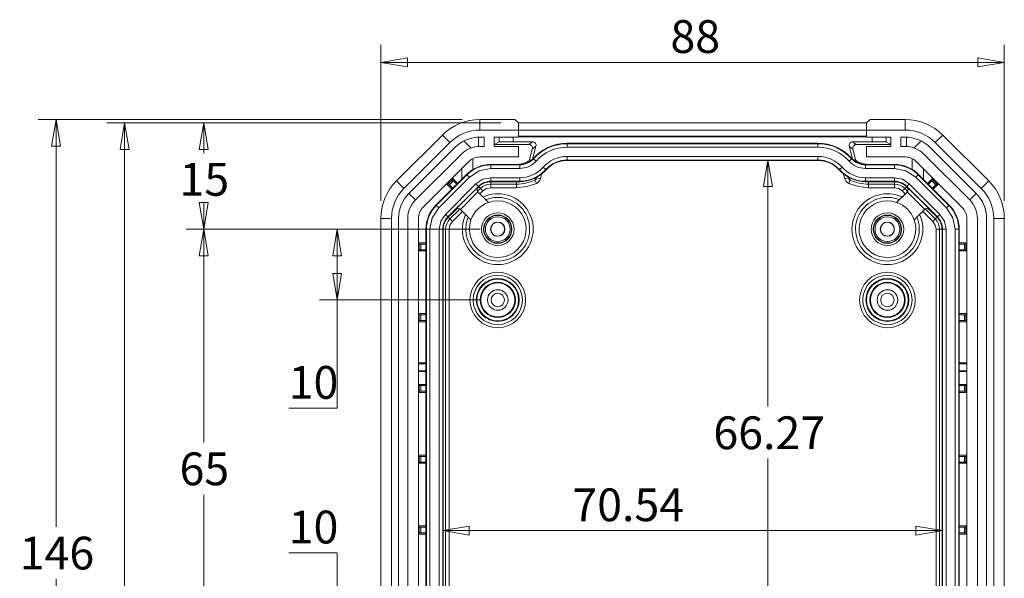
# Model space of a CAD drawing. Units: millimetres. Extents: x 5 to 292, y 5 to 205.
# Drawn here: x 69 to 124, y 43 to 75 of the extents above; entities that cross this region are included whole.
import ezdxf

# ---------------------------------------------------------------- set-up
doc = ezdxf.new("R2010")
doc.units = ezdxf.units.MM
doc.styles.add('SLDTEXTSTYLE0', font='TXT', dxfattribs={"width": 0.75})
doc.dimstyles.new('SLDDIMSTYLE0', dxfattribs={"dimtxt": 1.852083, "dimasz": 1.5, "dimexe": 0, "dimexo": 0.0625, "dimgap": 0.463021, "dimtad": 0, "dimtih": 1, "dimtoh": 1, "dimlfac": 2.5, "dimrnd": 1e-09, "dimzin": 12, "dimdsep": 46, "dimtxsty": 'SLDTEXTSTYLE0', "dimblk1": 'CLOSED', "dimblk2": 'CLOSED', "dimsah": 1, "dimcen": 0.09, "dimadec": 0, "dimazin": 3, "dimtfac": 1, "dimtofl": 0, "dimtmove": 0, "dimatfit": 3, "dimldrblk": 'CLOSED', "dimfxl": 1, "dimfrac": 2, "dimtolj": 1, "dimtzin": 12, "dimarcsym": 0})
doc.dimstyles.new('SLDDIMSTYLE1', dxfattribs={"dimtxt": 1.852083, "dimasz": 1.5, "dimexe": 0, "dimexo": 0.0625, "dimgap": 0.463021, "dimtad": 0, "dimtih": 1, "dimtoh": 1, "dimdec": 6, "dimlfac": 2.5, "dimrnd": 1e-09, "dimzin": 12, "dimdsep": 46, "dimtxsty": 'SLDTEXTSTYLE0', "dimblk1": 'CLOSED', "dimblk2": 'CLOSED', "dimsah": 1, "dimcen": 0.09, "dimadec": 0, "dimazin": 3, "dimtfac": 1, "dimtofl": 0, "dimtmove": 0, "dimatfit": 3, "dimldrblk": 'CLOSED', "dimfxl": 1, "dimfrac": 2, "dimtolj": 1, "dimtzin": 12, "dimarcsym": 0})

# ---------------------------------------------------------------- blocks, each defined once
blk = doc.blocks.new('_CLOSED')
at = {"color": 0, "linetype": 'ByBlock', "lineweight": -2}
for p, q in [((-1, 0.166667), (0, 0)), ((-1, 0.166667), (-1, -0.166667)), ((0, 0), (-1, -0.166667)), ((0, 0), (-1, 0))]:
    blk.add_line(p, q, dxfattribs=at)
blk = doc.blocks.new('_D_40')
at = {"color": 7, "linetype": 'Continuous', "lineweight": 0}
for p, q in [((88.988, 64.752), (88.988, 73.569)), ((124.188, 64.752), (124.188, 73.569)), ((124.188, 72.569), (88.988, 72.569))]:
    blk.add_line(p, q, dxfattribs=at)
at = {"color": 7, "linetype": 'Continuous', "lineweight": 0, "xscale": 1.5, "yscale": 1.5, "rotation": 180.0000000000004}
blk.add_blockref('_CLOSED', (88.988, 72.569, -4.442), dxfattribs=at)
at = {"color": 7, "linetype": 'Continuous', "lineweight": 0, "xscale": 1.5, "yscale": 1.5}
blk.add_blockref('_CLOSED', (124.188, 72.569, -4.442), dxfattribs=at)
at = {"color": 7, "linetype": 'Continuous', "lineweight": 0, "insert": (105.338, 74.956), "char_height": 1.8521, "attachment_point": 1, "style": 'SLDTEXTSTYLE0'}
blk.add_mtext('88', dxfattribs=at)
blk = doc.blocks.new('_D_41')
at = {"color": 7, "linetype": 'Continuous', "lineweight": 0}
for p, q in [((93.582, 69.346), (69.648, 69.346)), ((70.648, 69.346), (70.648, 46.325)), ((70.648, 10.946), (70.648, 43.382)), ((93.582, 10.946), (69.648, 10.946))]:
    blk.add_line(p, q, dxfattribs=at)
at = {"color": 7, "linetype": 'Continuous', "lineweight": 0, "xscale": 1.5, "yscale": 1.5}
for p, rotation in [((70.648, 69.346, -4.442), 90.0000000000004), ((70.648, 10.946, -4.442), 270.0000000000004)]:
    blk.add_blockref('_CLOSED', p, dxfattribs=dict(at, rotation=rotation))
at = {"color": 7, "linetype": 'Continuous', "lineweight": 0, "insert": (68.596, 45.77), "char_height": 1.8521, "attachment_point": 1, "style": 'SLDTEXTSTYLE0'}
blk.add_mtext('146', dxfattribs=at)
blk = doc.blocks.new('_D_42')
at = {"color": 7, "linetype": 'Continuous', "lineweight": 0}
for p, q in [((95.761, 69.146), (73.521, 69.146)), ((74.521, 69.146), (74.521, 37.452)), ((74.521, 11.146), (74.521, 34.51)), ((95.761, 11.146), (73.521, 11.146))]:
    blk.add_line(p, q, dxfattribs=at)
at = {"color": 7, "linetype": 'Continuous', "lineweight": 0, "xscale": 1.5, "yscale": 1.5}
for p, rotation in [((74.521, 69.146, -4.442), 90.0000000000004), ((74.521, 11.146, -4.442), 270.0000000000004)]:
    blk.add_blockref('_CLOSED', p, dxfattribs=dict(at, rotation=rotation))
at = {"color": 7, "linetype": 'Continuous', "lineweight": 0, "insert": (72.469, 36.897), "char_height": 1.8521, "attachment_point": 1, "style": 'SLDTEXTSTYLE0'}
blk.add_mtext('145', dxfattribs=at)
blk = doc.blocks.new('_D_43')
at = {"color": 7, "linetype": 'Continuous', "lineweight": 0}
for p, q in [((95.761, 69.146), (77.988, 69.146)), ((78.988, 69.146), (78.988, 67.44)), ((78.988, 63.146), (78.988, 64.498)), ((94.588, 63.146), (77.988, 63.146))]:
    blk.add_line(p, q, dxfattribs=at)
at = {"color": 7, "linetype": 'Continuous', "lineweight": 0, "xscale": 1.5, "yscale": 1.5}
for p, rotation in [((78.988, 69.146, -4.442), 90.0000000000004), ((78.988, 63.146, -4.442), 270.0000000000004)]:
    blk.add_blockref('_CLOSED', p, dxfattribs=dict(at, rotation=rotation))
at = {"color": 7, "linetype": 'Continuous', "lineweight": 0, "insert": (77.62, 66.885), "char_height": 1.8521, "attachment_point": 1, "style": 'SLDTEXTSTYLE0'}
blk.add_mtext('15', dxfattribs=at)
blk = doc.blocks.new('_D_44')
at = {"color": 7, "linetype": 'Continuous', "lineweight": 0}
for p, q in [((94.588, 63.146), (85.521, 63.146)), ((86.521, 63.146), (86.521, 59.146)), ((94.588, 59.146), (85.521, 59.146)), ((86.521, 53.028), (86.521, 59.146)), ((83.784, 53.028), (86.521, 53.028))]:
    blk.add_line(p, q, dxfattribs=at)
at = {"color": 7, "linetype": 'Continuous', "lineweight": 0, "xscale": 1.5, "yscale": 1.5}
for p, rotation in [((86.521, 63.146, -4.442), 90.00000000000581), ((86.521, 59.146, -4.442), 270.0000000000058)]:
    blk.add_blockref('_CLOSED', p, dxfattribs=dict(at, rotation=rotation))
at = {"color": 7, "linetype": 'Continuous', "lineweight": 0, "insert": (83.784, 55.415), "char_height": 1.8521, "attachment_point": 1, "style": 'SLDTEXTSTYLE0'}
blk.add_mtext('10', dxfattribs=at)
blk = doc.blocks.new('_D_45')
at = {"color": 7, "linetype": 'Continuous', "lineweight": 0}
for p, q in [((94.588, 63.146), (77.988, 63.146)), ((78.988, 63.146), (78.988, 51.086)), ((78.988, 37.146), (78.988, 48.143)), ((94.588, 37.146), (77.988, 37.146))]:
    blk.add_line(p, q, dxfattribs=at)
at = {"color": 7, "linetype": 'Continuous', "lineweight": 0, "xscale": 1.5, "yscale": 1.5}
for p, rotation in [((78.988, 63.146, -4.442), 90.0000000000005), ((78.988, 37.146, -4.442), 270.0000000000005)]:
    blk.add_blockref('_CLOSED', p, dxfattribs=dict(at, rotation=rotation))
at = {"color": 7, "linetype": 'Continuous', "lineweight": 0, "insert": (77.62, 50.531), "char_height": 1.8521, "attachment_point": 1, "style": 'SLDTEXTSTYLE0'}
blk.add_mtext('65', dxfattribs=at)
blk = doc.blocks.new('_D_46')
at = {"color": 7, "linetype": 'Continuous', "lineweight": 0}
for p, q in [((83.784, 44.854), (86.521, 44.854)), ((86.521, 44.854), (86.521, 41.146)), ((94.588, 41.146), (85.521, 41.146)), ((86.521, 37.146), (86.521, 41.146)), ((94.588, 37.146), (85.521, 37.146))]:
    blk.add_line(p, q, dxfattribs=at)
at = {"color": 7, "linetype": 'Continuous', "lineweight": 0, "xscale": 1.5, "yscale": 1.5}
for p, rotation in [((86.521, 41.146, -4.442), 89.99999999999561), ((86.521, 37.146, -4.442), 269.9999999999956)]:
    blk.add_blockref('_CLOSED', p, dxfattribs=dict(at, rotation=rotation))
at = {"color": 7, "linetype": 'Continuous', "lineweight": 0, "insert": (83.784, 47.241), "char_height": 1.8521, "attachment_point": 1, "style": 'SLDTEXTSTYLE0'}
blk.add_mtext('10', dxfattribs=at)
blk = doc.blocks.new('_D_48')
at = {"color": 7, "linetype": 'Continuous', "lineweight": 0}
for p, q in [((110.841, 67.055), (110.841, 53.123)), ((110.841, 40.546), (110.841, 50.181))]:
    blk.add_line(p, q, dxfattribs=at)
at = {"color": 7, "linetype": 'Continuous', "lineweight": 0, "xscale": 1.5, "yscale": 1.5}
for p, rotation in [((110.841, 67.055, -4.442), 90.00000000000038), ((110.841, 40.546, -4.442), 270.0000000000004)]:
    blk.add_blockref('_CLOSED', p, dxfattribs=dict(at, rotation=rotation))
at = {"color": 7, "linetype": 'Continuous', "lineweight": 0, "insert": (107.763, 52.568), "char_height": 1.8521, "attachment_point": 1, "style": 'SLDTEXTSTYLE0'}
blk.add_mtext('66.27', dxfattribs=at)
blk = doc.blocks.new('_D_49')
at = {"color": 7, "linetype": 'Continuous', "lineweight": 0}
blk.add_line((92.48, 46.111), (120.696, 46.111), dxfattribs=at)
at = {"color": 7, "linetype": 'Continuous', "lineweight": 0, "xscale": 1.5, "yscale": 1.5, "rotation": 180.0000000000005}
blk.add_blockref('_CLOSED', (92.48, 46.111, -4.442), dxfattribs=at)
at = {"color": 7, "linetype": 'Continuous', "lineweight": 0, "xscale": 1.5, "yscale": 1.5}
blk.add_blockref('_CLOSED', (120.696, 46.111, -4.442), dxfattribs=at)
at = {"color": 7, "linetype": 'Continuous', "lineweight": 0, "insert": (99.8, 48.499), "char_height": 1.8521, "attachment_point": 1, "style": 'SLDTEXTSTYLE0'}
blk.add_mtext('70.54', dxfattribs=at)

msp = doc.modelspace()

# ---------------------------------------------------------------- linework, layer by layer
at = {"color": 7, "linetype": 'Continuous', "lineweight": 15}
for p, q in [((94.58230142, 68.74633775), (94.58230142, 69.34633775)), ((96.56096354, 69.34633775), (94.58230142, 69.34633775)), ((96.56096354, 69.34633775), (96.76215768, 69.14633775)), ((96.76215768, 69.14633775), (96.76448502, 68.74633775)), ((116.41422005, 69.14633775), (96.76215768, 69.14633775)), ((116.41422005, 69.14633775), (116.41189271, 68.74633775)), ((116.41422005, 69.14633775), (116.61541419, 69.34633775)), ((118.59407632, 69.34633775), (116.61541419, 69.34633775)), ((118.59407632, 69.34633775), (118.59407632, 68.74633775)), ((89.86686852, 65.87354555), (92.46098107, 68.46765809)), ((92.88524514, 68.04339403), (92.46098107, 68.46765809)), ((96.76448502, 68.74633775), (94.58230142, 68.74633775)), ((96.76355433, 68.90629613), (96.76495037, 68.74633775)), ((96.76448502, 68.74633775), (96.76448502, 68.34633775)), ((96.76495037, 68.40825487), (96.76448502, 68.40732389)), ((116.41142736, 68.74633775), (96.76495037, 68.74633775)), ((96.76495037, 68.40825487), (96.76495037, 68.74633775)), ((116.41142736, 68.40825487), (96.76495037, 68.40825487)), ((116.41142736, 68.74633775), (116.41282341, 68.90629613)), ((116.41142736, 68.40825487), (116.41142736, 68.74633775)), ((116.41189271, 68.40732389), (116.41142736, 68.40825487)), ((116.41189271, 68.34633775), (116.41189271, 68.74633775)), ((118.59407632, 68.74633775), (116.41189271, 68.74633775)), ((120.71539666, 68.46765809), (120.29113259, 68.04339403)), ((120.71539666, 68.46765809), (123.30950921, 65.87354555)), ((92.88524514, 68.04339403), (90.29113259, 65.44928148)), ((93.67827761, 68.13036156), (94.07277522, 67.73586395)), ((94.50524514, 67.82433042), (94.50524514, 68.34485278)), ((94.82524514, 68.34633775), (94.58230142, 68.34633775)), ((94.58230142, 67.82633775), (94.82524514, 67.82633775)), ((94.82524514, 67.82633775), (94.82524514, 68.34633775)), ((95.38818887, 68.34633775), (96.76448502, 68.34633775)), ((95.38818887, 68.34633775), (95.38818887, 67.82633775)), ((95.6581845, 68.07250156), (95.38818887, 67.93754487)), ((95.38818887, 67.93754487), (97.34532126, 67.92615758)), ((96.76448502, 67.82633775), (95.38818887, 67.82633775)), ((95.6581845, 68.07250156), (95.6581845, 68.34633775)), ((96.45769716, 68.08597827), (96.45769716, 68.34633775)), ((96.45769716, 68.08597827), (97.55360364, 68.08597827)), ((116.43237344, 68.36634994), (96.74400429, 68.36634994)), ((96.76448502, 67.82633775), (96.76448502, 67.22633775)), ((97.34532126, 67.92615758), (97.55360364, 68.08597827)), ((97.53702339, 67.67331673), (97.74675938, 67.83425281)), ((97.74675938, 67.83425281), (97.57220935, 67.18282323)), ((99.50818887, 68.0011948), (99.50818887, 67.97720493)), ((113.66818887, 68.0011948), (99.50818887, 68.0011948)), ((113.66818887, 67.97720493), (99.50818887, 67.97720493)), ((99.50818887, 67.97720493), (99.50818887, 67.77732677)), ((113.66818887, 68.0011948), (113.66818887, 67.97720493)), ((113.66818887, 67.97720493), (113.66818887, 67.77732677)), ((115.62172733, 67.11729234), (115.42961836, 67.83425281)), ((115.63935434, 67.67331673), (115.42961836, 67.83425281)), ((115.6227741, 68.08597827), (116.71868057, 68.08597827)), ((115.83105648, 67.92615758), (115.6227741, 68.08597827)), ((117.78818887, 67.93754487), (115.83105648, 67.92615758)), ((116.41189271, 68.34633775), (117.78818887, 68.34633775)), ((116.41189271, 67.22633775), (116.41189271, 67.82633775)), ((117.78818887, 67.82633775), (116.41189271, 67.82633775)), ((116.71868057, 68.34633775), (116.71868057, 68.08597827)), ((117.51819323, 68.07250156), (117.51819323, 68.34633775)), ((117.51819323, 68.07250156), (117.78818887, 67.93754487)), ((117.78818887, 67.82633775), (117.78818887, 68.34633775)), ((118.35113259, 68.34633775), (118.59407632, 68.34633775)), ((118.35113259, 68.34633775), (118.35113259, 67.82633775)), ((118.59407632, 67.82633775), (118.35113259, 67.82633775)), ((118.67113259, 68.34485278), (118.67113259, 67.82433042)), ((119.49810013, 68.13036156), (119.10360252, 67.73586395)), ((122.88524514, 65.44928148), (120.29113259, 68.04339403)), ((90.57397531, 65.16643876), (93.16808786, 67.76055131)), ((93.53578338, 67.39285579), (90.94167083, 64.79874324)), ((97.38090307, 67.08715809), (97.53702339, 67.67331673)), ((99.50818887, 67.77732677), (113.66818887, 67.77732677)), ((115.63935434, 67.67331673), (115.79547467, 67.08715809)), ((122.2347069, 64.79874324), (119.64059435, 67.39285579)), ((120.00828988, 67.76055131), (122.60240243, 65.16643876)), ((91.3659349, 64.37447917), (93.96004745, 66.96859172)), ((94.58230142, 67.22633775), (96.76448502, 67.22633775)), ((95.19533749, 66.8011948), (95.19533749, 66.77720493)), ((96.82490729, 66.8011948), (95.19533749, 66.8011948)), ((96.82490729, 66.77720493), (95.19533749, 66.77720493)), ((95.19533749, 66.77720493), (95.19533749, 66.57732677)), ((96.82490729, 66.77720493), (96.82490729, 66.8011948)), ((96.82490729, 66.77720493), (96.82490729, 66.57732677)), ((97.58900374, 67.14290912), (97.60688473, 67.12691587)), ((97.60688473, 67.12691587), (97.75586512, 66.99366376)), ((113.66818887, 67.25439628), (99.50818887, 67.25439628)), ((99.50818887, 67.05451811), (99.50818887, 67.25439628)), ((99.50818887, 67.05451811), (113.66818887, 67.05451811)), ((99.50818887, 67.05451811), (99.50818887, 67.03052824)), ((113.66818887, 67.03052824), (99.50818887, 67.03052824)), ((113.66818887, 67.05451811), (113.66818887, 67.25439628)), ((113.66818887, 67.05451811), (113.66818887, 67.03052824)), ((115.56949301, 67.12691587), (115.42051262, 66.99366376)), ((115.56949301, 67.12691587), (115.587374, 67.14290912)), ((116.35147044, 66.8011948), (116.35147044, 66.77720493)), ((117.98104025, 66.8011948), (116.35147044, 66.8011948)), ((117.98104025, 66.77720493), (116.35147044, 66.77720493)), ((116.35147044, 66.57732677), (116.35147044, 66.77720493)), ((116.41189271, 67.22633775), (118.59407632, 67.22633775)), ((117.98104025, 66.8011948), (117.98104025, 66.77720493)), ((117.98104025, 66.77720493), (117.98104025, 66.57732677)), ((119.21633029, 66.96859172), (121.81044284, 64.37447917)), ((93.82718695, 66.23448829), (92.10003833, 64.50733967)), ((93.84415035, 66.21752489), (92.11700173, 64.49037627)), ((93.82718695, 66.23448829), (93.84415035, 66.21752489)), ((93.84415035, 66.21752489), (93.98548556, 66.07618969)), ((95.19533749, 66.57732677), (96.82490729, 66.57732677)), ((98.29461488, 66.51179132), (98.14563449, 66.64504343)), ((98.31249587, 66.49579808), (98.29461488, 66.51179132)), ((114.88176286, 66.51179132), (114.86388186, 66.49579808)), ((114.88176286, 66.51179132), (115.03074324, 66.64504343)), ((116.35147044, 66.57732677), (117.98104025, 66.57732677)), ((119.33222739, 66.21752489), (119.19089218, 66.07618969)), ((119.34919078, 66.23448829), (119.33222739, 66.21752489)), ((121.05937601, 64.49037627), (119.33222739, 66.21752489)), ((121.07633941, 64.50733967), (119.34919078, 66.23448829)), ((90.29113259, 65.44928148), (89.86686852, 65.87354554)), ((92.25833693, 64.34904106), (93.98548556, 66.07618969)), ((94.35525325, 65.70642199), (92.62810463, 63.97927337)), ((92.70048747, 65.70903174), (93.00110894, 65.40841027)), ((92.70177083, 65.7103151), (92.79695863, 65.7103151)), ((93.02421152, 65.93756798), (92.79695863, 65.7103151)), ((92.85401438, 65.65423807), (93.08028855, 65.88051224)), ((92.85401438, 65.65423807), (93.05047556, 65.45777689)), ((93.02421152, 65.93756798), (93.02421152, 66.03275579)), ((93.32611635, 65.73341768), (93.02549488, 66.03403915)), ((93.08028855, 65.88051224), (93.27674973, 65.68405106)), ((94.49658846, 65.56508678), (94.35525325, 65.70642199)), ((96.82490729, 66.05439628), (95.19533749, 66.05439628)), ((95.19533749, 65.85451811), (95.19533749, 66.05439628)), ((95.19533749, 65.85451811), (96.82490729, 65.85451811)), ((95.19533749, 65.85451811), (95.19533749, 65.83052824)), ((96.82490729, 65.83052824), (95.19533749, 65.83052824)), ((95.19533749, 65.69085462), (96.6516175, 65.69085462)), ((95.19533749, 65.69085462), (95.19533749, 65.49097646)), ((96.6516175, 65.69085462), (96.6516175, 65.49097646)), ((96.82490729, 65.85451811), (96.82490729, 66.05439628)), ((96.82490729, 65.85451811), (96.82490729, 65.83052824)), ((97.68810627, 65.91238751), (97.76981514, 65.72997331)), ((97.99293038, 65.99188115), (97.79974522, 66.04364495)), ((115.37663252, 66.04364495), (115.18344735, 65.99188115)), ((115.40656259, 65.72997331), (115.48827147, 65.91238751)), ((117.98104025, 66.05439628), (116.35147044, 66.05439628)), ((116.35147044, 66.05439628), (116.35147044, 65.85451811)), ((116.35147044, 65.85451811), (117.98104025, 65.85451811)), ((116.35147044, 65.83052824), (116.35147044, 65.85451811)), ((117.98104025, 65.83052824), (116.35147044, 65.83052824)), ((116.52476024, 65.69085462), (117.98104025, 65.69085462)), ((116.52476024, 65.69085462), (116.52476024, 65.49097646)), ((117.98104025, 65.85451811), (117.98104025, 66.05439628)), ((117.98104025, 65.85451811), (117.98104025, 65.83052824)), ((117.98104025, 65.69085462), (117.98104025, 65.49097646)), ((118.67978928, 65.56508678), (118.82112448, 65.70642199)), ((120.54827311, 63.97927337), (118.82112448, 65.70642199)), ((119.19089218, 66.07618969), (120.9180408, 64.34904106)), ((119.85026139, 65.73341768), (120.15088286, 66.03403915)), ((119.89962801, 65.68405106), (120.09608918, 65.88051224)), ((120.32236335, 65.65423807), (120.09608918, 65.88051224)), ((120.12590218, 65.45777689), (120.32236335, 65.65423807)), ((120.15216621, 65.93756798), (120.15216621, 66.03275579)), ((120.15216621, 65.93756798), (120.3794191, 65.7103151)), ((120.47589026, 65.70903174), (120.1752688, 65.40841027)), ((120.47460691, 65.7103151), (120.3794191, 65.7103151)), ((123.30950921, 65.87354554), (122.88524514, 65.44928148)), ((90.94167083, 64.79874324), (90.57397531, 65.16643876)), ((92.76943983, 63.83793816), (94.49658846, 65.56508678)), ((94.33327703, 65.39119908), (93.34332754, 64.40124959)), ((93.4819254, 64.26265173), (94.47187489, 65.25260122)), ((94.47472006, 65.53259876), (94.33327703, 65.39119908)), ((94.4795568, 65.24491931), (94.47209404, 65.25279714)), ((94.48637365, 65.52094518), (94.47472006, 65.53259876)), ((95.06581412, 64.658662), (94.4795568, 65.24491931)), ((94.51355185, 65.54812339), (94.48637365, 65.52094518)), ((94.49658846, 65.56508678), (94.51355185, 65.54812339)), ((94.61231602, 65.44935922), (94.75365123, 65.30802401)), ((96.6516175, 65.49097646), (95.19533749, 65.49097646)), ((117.98104025, 65.49097646), (116.52476024, 65.49097646)), ((118.69682094, 65.24491931), (118.11056362, 64.658662)), ((118.56406172, 65.44935922), (118.42272651, 65.30802401)), ((118.67978928, 65.56508678), (118.66282588, 65.54812339)), ((118.69000409, 65.52094518), (118.66282588, 65.54812339)), ((118.67978928, 65.56508678), (120.4069379, 63.83793816)), ((118.70165768, 65.53259876), (118.69000409, 65.52094518)), ((118.70428346, 65.25279688), (118.69682094, 65.24491931)), ((118.84310071, 65.39119908), (118.70165768, 65.53259876)), ((118.70450284, 65.25260122), (119.69445234, 64.26265173)), ((119.8330502, 64.40124959), (118.84310071, 65.39119908)), ((122.2347069, 64.79874324), (122.60240243, 65.16643876)), ((92.10003833, 64.50733967), (92.11700173, 64.49037627)), ((92.11700173, 64.49037627), (92.25833693, 64.34904106)), ((121.05937601, 64.49037627), (120.9180408, 64.34904106)), ((121.07633941, 64.50733967), (121.05937601, 64.49037627)), ((92.76943983, 63.83793816), (92.62810463, 63.97927337)), ((93.21358144, 64.24815297), (92.78640323, 63.82097476)), ((93.34332754, 64.40124959), (93.20192785, 64.25980656)), ((93.20192785, 64.25980656), (93.21358144, 64.24815297)), ((93.48172974, 64.26243234), (93.4896073, 64.25496982)), ((93.4896073, 64.25496982), (94.07586462, 63.6687125)), ((119.10051311, 63.6687125), (119.68677043, 64.25496982)), ((119.68677043, 64.25496982), (119.69464826, 64.26243258)), ((119.97444988, 64.25980656), (119.8330502, 64.40124959)), ((119.9627963, 64.24815297), (119.97444988, 64.25980656)), ((120.3899745, 63.82097476), (119.9627963, 64.24815297)), ((120.4069379, 63.83793816), (120.54827311, 63.97927337)), ((89.58818887, 63.7522252), (88.98818887, 63.7522252)), ((88.98818887, 16.5404503), (88.98818887, 63.7522252)), ((89.58818887, 16.5404503), (89.58818887, 63.7522252)), ((89.98818887, 16.5404503), (89.98818887, 63.7522252)), ((90.50818887, 63.7522252), (90.50818887, 16.5404503)), ((91.10818887, 16.5404503), (91.10818887, 63.7522252)), ((92.76943983, 63.83793816), (92.78640323, 63.82097476)), ((92.8851674, 63.7222106), (93.0265026, 63.58087539)), ((120.29121034, 63.7222106), (120.14987513, 63.58087539)), ((120.4069379, 63.83793816), (120.3899745, 63.82097476)), ((122.06818887, 63.7522252), (122.06818887, 16.5404503)), ((122.66818887, 16.5404503), (122.66818887, 63.7522252)), ((123.18818887, 63.7522252), (123.18818887, 16.5404503)), ((123.58818887, 63.7522252), (123.58818887, 16.5404503)), ((124.18818887, 63.7522252), (123.58818887, 63.7522252)), ((124.18818887, 63.7522252), (124.18818887, 16.5404503)), ((91.53333182, 63.13918913), (91.55732169, 63.13918913)), ((91.53333182, 63.13918913), (91.53333182, 17.15348637)), ((91.55732169, 63.13918913), (91.55732169, 17.15348637)), ((91.55732169, 63.13918913), (91.75719985, 63.13918913)), ((91.75719985, 17.15348637), (91.75719985, 63.13918913)), ((92.28013034, 63.13918913), (92.28013034, 17.15348637)), ((92.48000851, 63.13918913), (92.28013034, 63.13918913)), ((92.48000851, 17.15348637), (92.48000851, 63.13918913)), ((92.48000851, 63.13918913), (92.50399838, 63.13918913)), ((92.50399838, 63.13918913), (92.50399838, 38.04633775)), ((92.643672, 37.8556798), (92.643672, 63.13918913)), ((92.643672, 63.13918913), (92.84355016, 63.13918913)), ((92.84355016, 63.13918913), (92.84355016, 38.50592734)), ((120.33282757, 38.50592734), (120.33282757, 63.13918913)), ((120.53270574, 63.13918913), (120.33282757, 63.13918913)), ((120.53270574, 63.13918913), (120.53270574, 37.8556798)), ((120.67237936, 38.04633775), (120.67237936, 63.13918913)), ((120.69636923, 63.13918913), (120.67237936, 63.13918913)), ((120.69636923, 63.13918913), (120.69636923, 17.15348637)), ((120.69636923, 63.13918913), (120.89624739, 63.13918913)), ((120.89624739, 17.15348637), (120.89624739, 63.13918913)), ((121.41917788, 63.13918913), (121.41917788, 17.15348637)), ((121.61905605, 63.13918913), (121.41917788, 63.13918913)), ((121.61905605, 17.15348637), (121.61905605, 63.13918913)), ((121.64304591, 63.13918913), (121.61905605, 63.13918913)), ((121.64304591, 17.15348637), (121.64304591, 63.13918913)), ((91.53333182, 62.37615269), (91.10818887, 62.37615269)), ((91.15804175, 62.30702981), (91.10818887, 62.35688269)), ((91.15804175, 62.30702981), (91.15804175, 61.98564569)), ((91.2380387, 61.98633775), (91.2380387, 62.30633775)), ((91.2380387, 62.30633775), (91.53333182, 62.30633775)), ((121.64304591, 62.37615269), (122.06818887, 62.37615269)), ((121.64304591, 62.30633775), (121.93833904, 62.30633775)), ((121.93833904, 61.98633775), (121.93833904, 62.30633775)), ((122.01833599, 62.30702981), (122.06818887, 62.35688269)), ((122.01833599, 62.30702981), (122.01833599, 61.98564569)), ((91.10818887, 61.93579282), (91.15804175, 61.98564569)), ((91.10818887, 61.91652281), (91.53333182, 61.91652281)), ((91.2380387, 61.98633775), (91.53333182, 61.98633775)), ((121.64304591, 61.98633775), (121.93833904, 61.98633775)), ((122.06818887, 61.91652281), (121.64304591, 61.91652281)), ((122.06818887, 61.93579282), (122.01833599, 61.98564569)), ((91.53333182, 58.37615269), (91.10818887, 58.37615269)), ((121.64304591, 58.37615269), (122.06818887, 58.37615269)), ((91.15804175, 58.30702981), (91.10818887, 58.35688269)), ((91.10818887, 57.93579282), (91.15804175, 57.98564569)), ((91.10818887, 57.91652281), (91.53333182, 57.91652281)), ((91.15804175, 58.30702981), (91.15804175, 57.98564569)), ((91.2380387, 57.98633775), (91.2380387, 58.30633775)), ((91.2380387, 58.30633775), (91.53333182, 58.30633775)), ((91.2380387, 57.98633775), (91.53333182, 57.98633775)), ((121.64304591, 58.30633775), (121.93833904, 58.30633775)), ((121.64304591, 57.98633775), (121.93833904, 57.98633775)), ((122.06818887, 57.91652281), (121.64304591, 57.91652281)), ((121.93833904, 57.98633775), (121.93833904, 58.30633775)), ((122.01833599, 58.30702981), (122.06818887, 58.35688269)), ((122.01833599, 58.30702981), (122.01833599, 57.98564569)), ((122.06818887, 57.93579282), (122.01833599, 57.98564569)), ((91.53333182, 55.59522683), (91.10818887, 55.59522683)), ((121.64304591, 55.59522683), (122.06818887, 55.59522683)), ((91.10818887, 55.54633775), (91.53333182, 55.54633775)), ((91.53333182, 55.14633775), (91.10818887, 55.14633775)), ((91.10818887, 55.09744867), (91.53333182, 55.09744867)), ((121.64304591, 55.54633775), (122.06818887, 55.54633775)), ((122.06818887, 55.14633775), (121.64304591, 55.14633775)), ((121.64304591, 55.09744867), (122.06818887, 55.09744867)), ((91.53333182, 54.37615269), (91.10818887, 54.37615269)), ((91.15804175, 54.30702981), (91.10818887, 54.35688269)), ((91.10818887, 53.93579282), (91.15804175, 53.98564569)), ((91.15804175, 54.30702981), (91.15804175, 53.98564569)), ((91.2380387, 53.98633775), (91.2380387, 54.30633775)), ((91.2380387, 54.30633775), (91.53333182, 54.30633775)), ((91.2380387, 53.98633775), (91.53333182, 53.98633775)), ((121.64304591, 54.37615269), (122.06818887, 54.37615269)), ((121.64304591, 54.30633775), (121.93833904, 54.30633775)), ((121.64304591, 53.98633775), (121.93833904, 53.98633775)), ((121.93833904, 53.98633775), (121.93833904, 54.30633775)), ((122.01833599, 54.30702981), (122.06818887, 54.35688269)), ((122.01833599, 54.30702981), (122.01833599, 53.98564569)), ((122.06818887, 53.93579282), (122.01833599, 53.98564569)), ((91.10818887, 53.91652281), (91.53333182, 53.91652281)), ((122.06818887, 53.91652281), (121.64304591, 53.91652281)), ((91.53333182, 50.37615269), (91.10818887, 50.37615269)), ((91.15804175, 50.30702981), (91.10818887, 50.35688269)), ((91.15804175, 50.30702981), (91.15804175, 49.98564569)), ((91.2380387, 49.98633775), (91.2380387, 50.30633775)), ((91.2380387, 50.30633775), (91.53333182, 50.30633775)), ((121.64304591, 50.37615269), (122.06818887, 50.37615269)), ((121.64304591, 50.30633775), (121.93833904, 50.30633775)), ((121.93833904, 49.98633775), (121.93833904, 50.30633775)), ((122.01833599, 50.30702981), (122.06818887, 50.35688269)), ((122.01833599, 50.30702981), (122.01833599, 49.98564569)), ((91.10818887, 49.93579282), (91.15804175, 49.98564569)), ((91.10818887, 49.91652281), (91.53333182, 49.91652281)), ((91.2380387, 49.98633775), (91.53333182, 49.98633775)), ((121.64304591, 49.98633775), (121.93833904, 49.98633775)), ((122.06818887, 49.91652281), (121.64304591, 49.91652281)), ((122.06818887, 49.93579282), (122.01833599, 49.98564569)), ((91.53333182, 46.37615269), (91.10818887, 46.37615269)), ((91.15804175, 46.30702981), (91.10818887, 46.35688269)), ((91.15804175, 46.30702981), (91.15804175, 45.98564569)), ((91.2380387, 45.98633775), (91.2380387, 46.30633775)), ((91.2380387, 46.30633775), (91.53333182, 46.30633775)), ((121.64304591, 46.37615269), (122.06818887, 46.37615269)), ((121.64304591, 46.30633775), (121.93833904, 46.30633775)), ((121.93833904, 45.98633775), (121.93833904, 46.30633775)), ((122.01833599, 46.30702981), (122.06818887, 46.35688269)), ((122.01833599, 46.30702981), (122.01833599, 45.98564569)), ((91.10818887, 45.93579282), (91.15804175, 45.98564569)), ((91.10818887, 45.91652281), (91.53333182, 45.91652281)), ((91.2380387, 45.98633775), (91.53333182, 45.98633775)), ((121.64304591, 45.98633775), (121.93833904, 45.98633775)), ((122.06818887, 45.91652281), (121.64304591, 45.91652281)), ((122.06818887, 45.93579282), (122.01833599, 45.98564569))]:
    msp.add_line(p, q, dxfattribs=at)
at = {"color": 8, "linetype": 'Continuous', "lineweight": 15}
for p, q in [((94.18485785, 66.51636887), (94.18485785, 67.1314738)), ((97.44213043, 67.03142555), (97.38090307, 67.08715809)), ((115.79547467, 67.08715809), (115.73543233, 67.03250423)), ((118.99151989, 66.51636887), (118.99151989, 67.1314738)), ((93.55240231, 66.56094658), (93.55240231, 65.95970365)), ((98.06557965, 66.26301191), (97.99293038, 65.99188115)), ((115.18344735, 65.99188115), (115.11079808, 66.26301191)), ((119.62397542, 66.56094658), (119.62397542, 65.95970365)), ((95.19533749, 65.69085462), (95.19533749, 65.83052824)), ((96.6516175, 65.83052824), (96.6516175, 65.69085462)), ((97.68810627, 65.91238751), (97.74210714, 66.08373478)), ((115.43973623, 66.06639208), (115.48827147, 65.91238751)), ((116.52476024, 65.69085462), (116.52476024, 65.83052824)), ((117.98104025, 65.83052824), (117.98104025, 65.69085462)), ((94.45032228, 65.28736548), (94.61231602, 65.44935922)), ((94.51355185, 65.54812339), (94.61231602, 65.44935922)), ((94.75365123, 65.30802401), (94.58505166, 65.13942445)), ((118.59132607, 65.13942445), (118.42272651, 65.30802401)), ((118.56406172, 65.44935922), (118.66282588, 65.54812339)), ((118.72605545, 65.28736548), (118.56406172, 65.44935922)), ((92.8851674, 63.7222106), (93.44716114, 64.28420434)), ((93.59510217, 64.14947496), (93.0265026, 63.58087539)), ((120.14987513, 63.58087539), (119.58127557, 64.14947496)), ((119.7292166, 64.28420434), (120.29121034, 63.7222106)), ((92.8851674, 63.7222106), (92.78640323, 63.82097476)), ((120.3899745, 63.82097476), (120.29121034, 63.7222106)), ((92.50399838, 63.13918913), (92.643672, 63.13918913)), ((120.53270574, 63.13918913), (120.67237936, 63.13918913))]:
    msp.add_line(p, q, dxfattribs=at)
at = {"color": 7, "linetype": 'Continuous', "lineweight": 15, "flags": 128}
for points in [[(97.27557933, 66.95853449), (96.95417998, 66.84290365), (96.6009447, 66.79928246)], [(116.57543304, 66.79928246), (116.22982383, 66.84043655), (115.90080249, 66.9585437)], [(93.98548556, 66.07618969), (94.54057034, 66.44708548), (95.19533749, 66.57732677)], [(117.98104025, 66.57732677), (118.63580739, 66.44708548), (119.19089218, 66.07618969)], [(95.19533749, 66.05439628), (94.74068718, 65.96396071), (94.35525325, 65.70642199)], [(97.76981514, 65.72997331), (97.22334415, 65.55139288), (96.6516175, 65.49097646)], [(116.52476024, 65.49097646), (115.95303358, 65.55139288), (115.40656259, 65.72997331)], [(118.82112448, 65.70642199), (118.43569056, 65.96396071), (117.98104025, 66.05439628)], [(95.19533749, 65.49097646), (94.95629861, 65.44342867), (94.75365123, 65.30802401)], [(118.42272651, 65.30802401), (118.22007913, 65.44342867), (117.98104025, 65.49097646)], [(91.75719985, 63.13918913), (91.88744114, 63.79395628), (92.25833693, 64.34904106)], [(92.62810463, 63.97927337), (92.37056591, 63.59383944), (92.28013034, 63.13918913)], [(120.89624739, 63.13918913), (120.80581182, 63.59383944), (120.54827311, 63.97927337)], [(120.9180408, 64.34904106), (121.2889366, 63.79395628), (121.41917788, 63.13918913)], [(93.0265026, 63.58087539), (92.89109795, 63.37822801), (92.84355016, 63.13918913)], [(120.33282757, 63.13918913), (120.28527978, 63.37822801), (120.14987513, 63.58087539)]]:
    msp.add_lwpolyline(points, dxfattribs=at)
at = {"color": 7, "linetype": 'Continuous', "lineweight": 15}
for centre, radius in [((95.58818887, 63.14633775), 0.92), ((95.58818887, 63.14633775), 0.8), ((117.58818887, 63.14633775), 0.92), ((117.58818887, 63.14633775), 0.8), ((95.58818887, 63.14633775), 0.78), ((95.58818887, 63.14633775), 0.7), ((95.58818887, 63.14633775), 0.4026), ((95.58818887, 63.14633775), 0.389579), ((117.58818887, 63.14633775), 0.78), ((117.58818887, 63.14633775), 0.7), ((117.58818887, 63.14633775), 0.4026), ((117.58818887, 63.14633775), 0.389579), ((95.58818887, 59.14633775), 1.57179564), ((117.58818887, 59.14633775), 1.57179564), ((95.58818887, 59.14633775), 1.39182305), ((95.58818887, 59.14633775), 1.39101518), ((95.58818887, 59.14633775), 1.2110426), ((95.58818887, 59.14633775), 1.17877766), ((95.58818887, 59.14633775), 0.99880508), ((95.58818887, 59.14633775), 0.96), ((117.58818887, 59.14633775), 1.39182305), ((117.58818887, 59.14633775), 1.39101518), ((117.58818887, 59.14633775), 1.2110426), ((117.58818887, 59.14633775), 1.17877766), ((117.58818887, 59.14633775), 0.99880508), ((117.58818887, 59.14633775), 0.96), ((95.58818887, 59.14633775), 0.58), ((95.58818887, 59.14633775), 0.38), ((117.58818887, 59.14633775), 0.58), ((117.58818887, 59.14633775), 0.38)]:
    msp.add_circle(centre, radius, dxfattribs=at)
for centre, radius, start, end in [((94.58230142, 66.34633775), 3, 90, 135), ((118.59407632, 66.34633775), 3, 45, 90), ((94.58230142, 66.34633775), 2.4, 90, 135), ((118.59407632, 66.34633775), 2.4, 45, 90), ((94.58230142, 66.34633775), 2, 90, 135), ((94.58230142, 66.34633775), 1.48, 90, 135), ((96.26706742, 55.67270202), 12.41473991, 89.120182229, 92.811208547), ((97.34305985, 67.72534898), 0.20082134, 344.983498938, 89.354791601), ((97.55362465, 67.88602486), 0.19995341, 344.99397759, 90.00602241), ((99.50818887, 65.42633775), 2.57485705, 90, 138.189685104), ((99.50818887, 65.42633775), 2.55086718, 90, 138.189685104), ((113.66818887, 65.42633775), 2.57485705, 41.810314896, 90), ((113.66818887, 65.42633775), 2.55086718, 41.810314896, 90), ((115.62275308, 67.88602486), 0.19995341, 89.99397759, 195.00602241), ((115.83331788, 67.72534898), 0.20082134, 90.645208399, 195.016501062), ((116.95001854, 58.08773745), 10.0009168, 86.743143613, 91.325465611), ((118.59407632, 66.34633775), 2, 45, 90), ((118.59407632, 66.34633775), 1.48, 45, 90), ((99.50818887, 65.42633775), 2.35098901, 90, 138.189685104), ((113.66818887, 65.42633775), 2.35098901, 41.810314896, 90), ((95.19533749, 64.86633775), 1.93485705, 90, 135), ((95.19533749, 64.86633775), 1.91086718, 90, 135), ((94.58230142, 66.34633775), 0.88, 90, 135), ((96.82490729, 67.82633775), 1.02514295, 270, 318.189685104), ((96.82490729, 67.82633775), 1.04913282, 270, 318.189685104), ((96.82552875, 67.82494813), 1.24762152, 269.97146011, 318.218224994), ((97.18530224, 67.13990805), 0.20258885, 296.461549498, 344.907427224), ((99.50818887, 65.42633775), 1.82805852, 90, 138.189685104), ((99.50818887, 65.42633775), 1.62818036, 90, 138.189685104), ((99.50818887, 65.42633775), 1.60419049, 90, 138.189685104), ((113.66818887, 65.42633775), 1.82805852, 41.810314896, 90), ((113.66818887, 65.42633775), 1.62818036, 41.810314896, 90), ((113.66818887, 65.42633775), 1.60419049, 41.810314896, 90), ((116.35084898, 67.82494813), 1.24762152, 221.781775005, 270.02853989), ((116.35147044, 67.82633775), 1.04913282, 221.810314896, 270), ((116.35147044, 67.82633775), 1.02514295, 221.810314896, 270), ((115.99107101, 67.13990437), 0.20258356, 195.091899243, 243.539124036), ((117.98104025, 64.86633775), 1.93485705, 45, 90), ((117.98104025, 64.86633775), 1.91086718, 45, 90), ((118.59407632, 66.34633775), 0.88, 45, 90), ((96.82490729, 67.82633775), 1.77194148, 270, 318.189685104), ((96.82490729, 67.82633775), 1.97181964, 270, 318.189685104), ((96.82490729, 67.82633775), 1.99580951, 270, 318.189685104), ((116.35147044, 67.82633775), 1.99580951, 221.810314896, 270), ((116.35147044, 67.82633775), 1.97181964, 221.810314896, 270), ((116.35147044, 67.82633775), 1.77194148, 221.810314896, 270), ((91.98818887, 63.7522252), 3, 135, 180), ((89.316297, 62.11184094), 5.00639808, 45.037870801, 45.953440845), ((96.62268568, 69.41822962), 5.00639808, 224.046559155, 224.962129199), ((95.19533749, 64.86633775), 0.98818036, 90, 135), ((95.19533749, 64.86633775), 0.96419049, 90, 135), ((95.19533749, 64.86633775), 0.82451687, 90, 135), ((96.6516175, 68.22633775), 2.53548313, 270, 294.12906063), ((97.60308084, 66.09780964), 0.20398699, 294.633851154, 344.601545453), ((97.60191663, 66.09899159), 0.4054188, 294.464917189, 344.680754317), ((115.57445978, 66.09899045), 0.40541722, 195.319140727, 245.535187766), ((115.57329628, 66.09780911), 0.20398625, 195.398357717, 245.366245676), ((116.52476024, 68.22633775), 2.53548313, 245.87093937, 270), ((117.98104025, 64.86633775), 0.98818036, 45, 90), ((117.98104025, 64.86633775), 0.96419049, 45, 90), ((117.98104025, 64.86633775), 0.82451687, 45, 90), ((116.55369205, 69.41822962), 5.00639808, 315.037870801, 315.953440845), ((123.86008074, 62.11184094), 5.00639808, 134.046559155, 134.962129199), ((121.18818887, 63.7522252), 3, 0, 45), ((91.98818887, 63.7522252), 2.4, 135, 179.999999987), ((91.98818887, 63.7522252), 2, 135, 180), ((95.58818887, 63.14633775), 2, 155.487315115, 114.512684885), ((94.62765592, 65.39125028), 0.2082517, 137.254843944, 221.669824741), ((117.58818887, 63.14633775), 2, 65.487315115, 24.512684885), ((118.54873786, 65.39125043), 0.20823981, 318.327208195, 42.74812312), ((121.18818887, 63.7522252), 2, 0, 45), ((121.18818887, 63.7522252), 2.4, 0.000000013, 45), ((91.98818887, 63.7522252), 1.48, 135, 180), ((93.46818887, 63.13918913), 1.93485705, 135, 179.999999999), ((93.46818887, 63.13918913), 1.91086718, 135, 180), ((95.58818887, 63.14633775), 1.8, 157.885380476, 112.114619524), ((95.58818887, 63.14633775), 1.6, 160.944479772, 109.055520228), ((95.58818887, 63.14633775), 1.6, 109.055520228, 160.944479772), ((117.58818887, 63.14633775), 1.8, 67.885380476, 22.114619524), ((117.58818887, 63.14633775), 1.6, 70.944479772, 19.055520228), ((117.58818887, 63.14633775), 1.6, 19.055520228, 70.944479772), ((119.70818887, 63.13918913), 1.91086718, 0, 45), ((119.70818887, 63.13918913), 1.93485705, 0, 45), ((121.18818887, 63.7522252), 1.48, 0, 45), ((91.98818887, 63.7522252), 0.88, 135, 180), ((93.34327603, 64.10690384), 0.20822715, 48.324047167, 132.751284148), ((119.83310171, 64.10690394), 0.20822708, 47.248698506, 131.675970179), ((121.18818887, 63.7522252), 0.88, 360, 45), ((93.46818887, 63.13918913), 0.98818036, 135, 180), ((93.46818887, 63.13918913), 0.96419049, 135, 180), ((93.46818887, 63.13918913), 0.82451687, 135, 180), ((119.70818887, 63.13918913), 0.82451687, 0, 45), ((119.70818887, 63.13918913), 0.96419049, 359.999999998, 45), ((119.70818887, 63.13918913), 0.98818036, 0, 45), ((91.24134778, 67.31273474), 5.00639808, 269.046559155, 269.962129199), ((121.93502996, 67.31273474), 5.00639808, 270.037870801, 270.953440845), ((91.24134778, 56.97994077), 5.00639808, 90.037870801, 90.953440845), ((121.93502996, 56.97994077), 5.00639808, 89.046559155, 89.962129199), ((91.24134778, 63.31273474), 5.00639808, 269.046559155, 269.962129199), ((91.24134778, 52.97994077), 5.00639808, 90.037870801, 90.953440845), ((121.93502996, 63.31273474), 5.00639808, 270.037870801, 270.953440845), ((121.93502996, 52.97994077), 5.00639808, 89.046559155, 89.962129199), ((91.24134778, 59.31273474), 5.00639808, 269.046559155, 269.962129199), ((91.24134778, 48.97994077), 5.00639808, 90.037870801, 90.953440845), ((121.93502996, 59.31273474), 5.00639808, 270.037870801, 270.953440845), ((121.93502996, 48.97994077), 5.00639808, 89.046559155, 89.962129199), ((91.24134778, 55.31273474), 5.00639808, 269.046559155, 269.962129199), ((121.93502996, 55.31273474), 5.00639808, 270.037870801, 270.953440845), ((91.24134778, 44.97994077), 5.00639808, 90.037870801, 90.953440845), ((121.93502996, 44.97994077), 5.00639808, 89.046559155, 89.962129199), ((91.24134778, 51.31273474), 5.00639808, 269.046559155, 269.962129199), ((121.93502996, 51.31273474), 5.00639808, 270.037870801, 270.953440845), ((91.24134778, 40.97994077), 5.00639808, 90.037870801, 90.953440845), ((121.93502996, 40.97994077), 5.00639808, 89.046559155, 89.962129199)]:
    msp.add_arc(centre, radius, start, end, dxfattribs=at)
for centre, major_axis, start_param, end_param in [((94.62788121, 65.37943762), (0.14150756, -0.14150756), 3.1415926536, 4.7123889804), ((118.54849653, 65.37943762), (0.14150756, 0.14150756), 4.7123889804, 6.2831853072), ((93.355089, 64.10664541), (-0.14150756, 0.14150756), 4.7123889804, 6.2831853072), ((119.82128874, 64.10664541), (-0.14150756, -0.14150756), 3.1415926536, 4.7123889804)]:
    msp.add_ellipse(centre, major_axis=major_axis, ratio=0.999390827, start_param=start_param, end_param=end_param, dxfattribs=at)

# ---------------------------------------------------------------- dimensions: what is measured, and where the dimension line sits
at = {"color": 7, "linetype": 'Continuous', "lineweight": 0}
dim = msp.add_linear_dim(base=(88.98818887, 74.04010512), p1=(124.18818887, 63.7522252), p2=(88.98818887, 63.7522252), dimstyle='SLDDIMSTYLE1', dxfattribs=at)
dim.commit()
dim.dimension.update_dxf_attribs({"geometry": '_D_40', "text_midpoint": (106.70610606, 74.04010512), "dimtype": 160})
for base, p1, p2, angle, dimstyle, picture, middle in [((70.64837296, 10.94633775), (94.58230142, 69.34633775), (94.58230142, 10.94633775), 90, 'SLDDIMSTYLE1', '_D_41', (70.64837296, 44.85365998)), ((74.52135087, 69.14633775), (96.76145936, 11.14633775), (96.76145936, 69.14633775), 90, 'SLDDIMSTYLE1', '_D_42', (74.52135087, 35.98091949)), ((78.98814764, 63.14633775), (96.76145936, 69.14633775), (95.58818887, 63.14633775), 90, 'SLDDIMSTYLE1', '_D_43', (78.98814764, 65.96908591)), ((110.8410357, 40.54633775), (113.66818887, 67.05451811), (116.79456039, 40.54633775), 90, 'SLDDIMSTYLE0', '_D_48', (110.8410357, 51.65204331)), ((78.98814764, 37.14633775), (95.58818887, 63.14633775), (95.58818887, 37.14633775), 90, 'SLDDIMSTYLE1', '_D_45', (78.98814764, 49.61458223)), ((86.52135087, 59.14633775), (95.58818887, 63.14633775), (95.58818887, 59.14633775), 90, 'SLDDIMSTYLE1', '_D_44', (86.52135087, 54.49939372)), ((120.69636923, 47.58245162), (92.48000851, 63.13918913), (120.69636923, 63.13918913), 0, 'SLDDIMSTYLE0', '_D_49', (102.87847433, 47.58245162)), ((86.52135087, 41.14633775), (95.58818887, 37.14633775), (95.58818887, 41.14633775), 90, 'SLDDIMSTYLE1', '_D_46', (86.52135087, 46.3250373))]:
    dim = msp.add_linear_dim(base=base, p1=p1, p2=p2, angle=angle, dimstyle=dimstyle, dxfattribs=at)
    dim.commit()
    dim.dimension.update_dxf_attribs({"geometry": picture, "text_midpoint": middle, "dimtype": 160})

doc.saveas('drawing.dxf')
